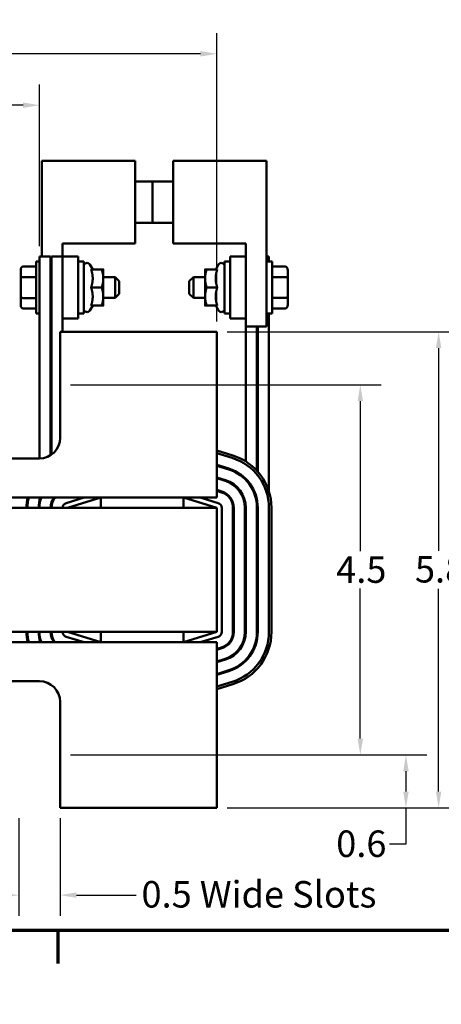
# Model space of a CAD drawing. Units: inches. Extents: x 0.05 to 2.15, y 0.01 to 1.68.
# Drawn here: x 0.53 to 0.78, y 0.01 to 0.6 of the extents above; entities that cross this region are included whole.
import ezdxf

# ---------------------------------------------------------------- set-up
doc = ezdxf.new("R2010")
doc.units = ezdxf.units.IN
doc.header["$LTSCALE"] = 0.1
doc.header["$MEASUREMENT"] = 0
for name, color, linetype, lineweight in [('Border (ANSI)', 7, 'Continuous', 70), ('Dimension (ANSI)', 7, 'Continuous', 25), ('Visible (ANSI)', 7, 'Continuous', 50)]:
    doc.layers.add(name, color=color, linetype=linetype, lineweight=lineweight)
doc.styles.add('Note Text (ANSI)', font='tahoma.ttf')
doc.dimstyles.new('Default (ANSI)', dxfattribs={"dimscale": 0.1, "dimtxt": 0.16, "dimasz": 0.098425, "dimexe": 0.125, "dimexo": 0.0625, "dimgap": 0.031496, "dimtad": 0, "dimtih": 1, "dimtoh": 1, "dimdec": 1, "dimrnd": 1e-08, "dimzin": 0, "dimdsep": 46, "dimtxsty": 'Note Text (ANSI)', "dimcen": 0.09, "dimdle": 0.393701, "dimclrd": 256, "dimclre": 256, "dimclrt": 256, "dimadec": 0, "dimazin": 1, "dimtfac": 0.75, "dimtofl": 0, "dimtmove": 0, "dimatfit": 3, "dimfxl": 1, "dimtolj": 1, "dimtzin": 4, "dimlwd": -1, "dimlwe": -1, "dimarcsym": 0})

# ---------------------------------------------------------------- blocks, each defined once
blk = doc.blocks.new('Borders Default Border')
at = {"layer": 'Border (ANSI)'}
blk.add_line((5.5, 0.5), (5.5, 0.3), dxfattribs=at)
at = {"layer": 'Border (ANSI)', "flags": 128}
blk.add_lwpolyline([(0.75, 0.5), (0.75, 16.5), (21.25, 16.5), (21.25, 0.5), (0.75, 0.5)], dxfattribs=at)
blk = doc.blocks.new('*D11')
at = {"layer": 'Defpoints', "color": 0, "transparency": 16777216}
for p in [(0.64589, 0.57936), (0.19589, 0.41148), (0.64589, 0.41148)]:
    blk.add_point(p, dxfattribs=at)
at = {"layer": 'Dimension (ANSI)', "transparency": 16777216}
for p, q in [((0.19589, 0.41773), (0.19589, 0.59186)), ((0.64589, 0.41773), (0.64589, 0.59186)), ((0.20574, 0.57936), (0.40321, 0.57936)), ((0.63605, 0.57936), (0.43858, 0.57936))]:
    blk.add_line(p, q, dxfattribs=at)
for points in [[(0.20574, 0.581), (0.20574, 0.57772), (0.19589, 0.57936)], [(0.63605, 0.581), (0.63605, 0.57772), (0.64589, 0.57936)]]:
    blk.add_solid(points, dxfattribs=at)
at = {"layer": 'Dimension (ANSI)', "transparency": 16777216, "insert": (0.40636, 0.58769), "char_height": 0.016, "attachment_point": 1, "style": 'Note Text (ANSI)'}
blk.add_mtext('\\A1;9.0', dxfattribs=at)
blk = doc.blocks.new('*D12')
at = {"layer": 'Defpoints', "color": 0, "transparency": 16777216}
for p in [(0.64589, 0.41148), (0.77975, 0.41148), (0.64589, 0.12398)]:
    blk.add_point(p, dxfattribs=at)
at = {"layer": 'Dimension (ANSI)', "transparency": 16777216}
for p, q in [((0.65214, 0.41148), (0.79225, 0.41148)), ((0.77975, 0.40163), (0.77975, 0.27924)), ((0.77975, 0.13382), (0.77975, 0.25621)), ((0.65214, 0.12398), (0.79225, 0.12398))]:
    blk.add_line(p, q, dxfattribs=at)
for points in [[(0.77811, 0.40163), (0.78139, 0.40163), (0.77975, 0.41148)], [(0.77811, 0.13382), (0.78139, 0.13382), (0.77975, 0.12398)]]:
    blk.add_solid(points, dxfattribs=at)
at = {"layer": 'Dimension (ANSI)', "transparency": 16777216, "insert": (0.76547, 0.27609), "char_height": 0.016, "attachment_point": 1, "style": 'Note Text (ANSI)'}
blk.add_mtext('\\A1;5.8', dxfattribs=at)
blk = doc.blocks.new('*D13')
at = {"layer": 'Defpoints', "color": 0, "transparency": 16777216}
for p in [(0.55139, 0.37948), (0.7325, 0.37948), (0.55139, 0.15598)]:
    blk.add_point(p, dxfattribs=at)
at = {"layer": 'Dimension (ANSI)', "transparency": 16777216}
for p, q in [((0.55764, 0.37948), (0.745, 0.37948)), ((0.7325, 0.36963), (0.7325, 0.27904)), ((0.7325, 0.16582), (0.7325, 0.25641)), ((0.55764, 0.15598), (0.745, 0.15598))]:
    blk.add_line(p, q, dxfattribs=at)
for points in [[(0.73086, 0.36963), (0.73414, 0.36963), (0.7325, 0.37948)], [(0.73086, 0.16582), (0.73414, 0.16582), (0.7325, 0.15598)]]:
    blk.add_solid(points, dxfattribs=at)
at = {"layer": 'Dimension (ANSI)', "transparency": 16777216, "insert": (0.71794, 0.27589), "char_height": 0.016, "attachment_point": 1, "style": 'Note Text (ANSI)'}
blk.add_mtext('\\A1;4.5', dxfattribs=at)
blk = doc.blocks.new('*D14')
at = {"layer": 'Defpoints', "color": 0, "transparency": 16777216}
for p in [(0.55139, 0.15598), (0.76003, 0.15598), (0.64589, 0.12398)]:
    blk.add_point(p, dxfattribs=at)
at = {"layer": 'Dimension (ANSI)', "transparency": 16777216}
for p, q in [((0.55764, 0.15598), (0.77253, 0.15598)), ((0.76003, 0.14613), (0.76003, 0.13382)), ((0.65214, 0.12398), (0.77253, 0.12398)), ((0.76003, 0.12398), (0.76003, 0.10203)), ((0.76003, 0.10203), (0.75019, 0.10203))]:
    blk.add_line(p, q, dxfattribs=at)
for points in [[(0.75839, 0.14613), (0.76167, 0.14613), (0.76003, 0.15598)], [(0.75839, 0.13382), (0.76167, 0.13382), (0.76003, 0.12398)]]:
    blk.add_solid(points, dxfattribs=at)
at = {"layer": 'Dimension (ANSI)', "transparency": 16777216, "insert": (0.71796, 0.11036), "char_height": 0.016, "attachment_point": 1, "style": 'Note Text (ANSI)'}
blk.add_mtext('\\A1;0.6', dxfattribs=at)
blk = doc.blocks.new('*D17')
at = {"layer": 'Defpoints', "color": 0, "transparency": 16777216}
for p in [(0.52639, 0.12398), (0.55139, 0.12398), (0.52639, 0.0713)]:
    blk.add_point(p, dxfattribs=at)
at = {"layer": 'Dimension (ANSI)', "transparency": 16777216}
for p, q in [((0.52639, 0.11773), (0.52639, 0.0588)), ((0.55139, 0.11773), (0.55139, 0.0588)), ((0.51655, 0.0713), (0.50671, 0.0713)), ((0.56124, 0.0713), (0.59734, 0.0713))]:
    blk.add_line(p, q, dxfattribs=at)
for points in [[(0.51655, 0.07294), (0.51655, 0.06966), (0.52639, 0.0713)], [(0.56124, 0.07294), (0.56124, 0.06966), (0.55139, 0.0713)]]:
    blk.add_solid(points, dxfattribs=at)
at = {"layer": 'Dimension (ANSI)', "transparency": 16777216, "insert": (0.60049, 0.07982), "char_height": 0.016, "attachment_point": 1, "style": 'Note Text (ANSI)'}
blk.add_mtext('\\A1;\\fTahoma|b0|i0;0.5 Wide Slots', dxfattribs=at)
blk = doc.blocks.new('*D18')
at = {"layer": 'Defpoints', "color": 0, "transparency": 16777216}
for p in [(0.53889, 0.54833), (0.53889, 0.45698), (0.30289, 0.34748)]:
    blk.add_point(p, dxfattribs=at)
at = {"layer": 'Dimension (ANSI)', "transparency": 16777216}
for p, q in [((0.30289, 0.35373), (0.30289, 0.56083)), ((0.53889, 0.46323), (0.53889, 0.56083)), ((0.31274, 0.54833), (0.40301, 0.54833)), ((0.52905, 0.54833), (0.43878, 0.54833))]:
    blk.add_line(p, q, dxfattribs=at)
for points in [[(0.31274, 0.54997), (0.31274, 0.54669), (0.30289, 0.54833)], [(0.52905, 0.54997), (0.52905, 0.54669), (0.53889, 0.54833)]]:
    blk.add_solid(points, dxfattribs=at)
at = {"layer": 'Dimension (ANSI)', "transparency": 16777216, "insert": (0.40616, 0.55633), "char_height": 0.016, "attachment_point": 1, "style": 'Note Text (ANSI)'}
blk.add_mtext('\\A1;4.7', dxfattribs=at)

msp = doc.modelspace()

# ---------------------------------------------------------------- linework, layer by layer
at = {"layer": 'Visible (ANSI)'}
for p, q in [((0.54039, 0.51479), (0.59664, 0.51479)), ((0.54039, 0.45698), (0.54039, 0.51479)), ((0.59664, 0.51479), (0.59664, 0.46479)), ((0.61964, 0.46479), (0.61964, 0.51479)), ((0.61964, 0.51479), (0.67589, 0.51479)), ((0.67589, 0.51479), (0.67589, 0.41479)), ((0.59664, 0.50229), (0.60714, 0.50229)), ((0.60714, 0.47729), (0.60714, 0.50229)), ((0.61964, 0.50229), (0.60714, 0.50229)), ((0.59664, 0.47729), (0.60714, 0.47729)), ((0.61964, 0.47729), (0.60714, 0.47729)), ((0.59664, 0.46479), (0.55289, 0.46479)), ((0.55289, 0.46479), (0.55289, 0.45698)), ((0.66339, 0.46479), (0.61964, 0.46479)), ((0.66339, 0.41479), (0.66339, 0.46479)), ((0.53702, 0.4226), (0.53702, 0.45385)), ((0.53889, 0.45385), (0.53702, 0.45385)), ((0.53889, 0.33498), (0.53889, 0.45698)), ((0.53889, 0.45698), (0.54564, 0.45698)), ((0.54564, 0.45698), (0.54564, 0.33696)), ((0.54614, 0.33729), (0.54614, 0.45698)), ((0.54614, 0.45698), (0.55289, 0.45698)), ((0.55289, 0.41148), (0.55289, 0.45698)), ((0.56227, 0.45698), (0.55289, 0.45698)), ((0.55289, 0.45698), (0.55289, 0.41948)), ((0.56227, 0.41948), (0.56227, 0.45698)), ((0.56227, 0.45385), (0.56564, 0.45385)), ((0.56564, 0.45385), (0.56564, 0.4226)), ((0.57105, 0.44918), (0.56938, 0.45208)), ((0.64524, 0.44918), (0.64691, 0.45208)), ((0.65064, 0.4226), (0.65064, 0.45385)), ((0.65402, 0.45385), (0.65064, 0.45385)), ((0.66339, 0.45698), (0.65402, 0.45698)), ((0.65402, 0.45698), (0.65402, 0.41948)), ((0.67589, 0.45698), (0.67739, 0.45698)), ((0.67589, 0.45385), (0.67927, 0.45385)), ((0.67739, 0.45385), (0.67739, 0.45698)), ((0.67927, 0.45385), (0.67927, 0.4226)), ((0.52762, 0.44914), (0.52762, 0.44368)), ((0.52912, 0.45087), (0.53702, 0.45087)), ((0.57007, 0.44918), (0.57647, 0.44918)), ((0.57744, 0.4437), (0.57744, 0.44918)), ((0.63884, 0.44918), (0.63884, 0.4437)), ((0.64622, 0.44918), (0.63982, 0.44918)), ((0.68717, 0.45087), (0.67927, 0.45087)), ((0.68867, 0.44369), (0.68867, 0.44914)), ((0.52762, 0.44368), (0.52762, 0.43276)), ((0.52912, 0.44454), (0.53702, 0.44454)), ((0.57744, 0.44448), (0.58452, 0.44448)), ((0.57744, 0.43275), (0.57744, 0.4437)), ((0.58452, 0.43198), (0.58452, 0.44448)), ((0.58702, 0.44198), (0.58452, 0.44448)), ((0.58702, 0.44198), (0.58702, 0.43448)), ((0.62927, 0.44198), (0.63177, 0.44448)), ((0.62927, 0.43448), (0.62927, 0.44198)), ((0.63177, 0.44448), (0.63177, 0.43198)), ((0.63884, 0.44448), (0.63177, 0.44448)), ((0.63884, 0.4437), (0.63884, 0.43275)), ((0.68717, 0.44456), (0.67927, 0.44456)), ((0.68867, 0.43278), (0.68867, 0.44369)), ((0.57007, 0.43823), (0.57647, 0.43823)), ((0.58702, 0.43448), (0.58452, 0.43198)), ((0.62927, 0.43448), (0.63177, 0.43198)), ((0.64622, 0.43823), (0.63982, 0.43823)), ((0.52762, 0.43276), (0.52762, 0.42732)), ((0.52912, 0.4319), (0.53702, 0.4319)), ((0.57744, 0.42728), (0.57744, 0.43275)), ((0.57744, 0.43198), (0.58452, 0.43198)), ((0.63884, 0.43198), (0.63177, 0.43198)), ((0.63884, 0.43275), (0.63884, 0.42728)), ((0.68717, 0.43191), (0.67927, 0.43191)), ((0.68867, 0.42732), (0.68867, 0.43278)), ((0.52912, 0.42558), (0.53702, 0.42558)), ((0.53889, 0.4226), (0.53702, 0.4226)), ((0.56227, 0.4226), (0.56564, 0.4226)), ((0.57105, 0.42728), (0.56938, 0.42438)), ((0.57007, 0.42728), (0.57647, 0.42728)), ((0.64622, 0.42728), (0.63982, 0.42728)), ((0.64524, 0.42728), (0.64691, 0.42438)), ((0.65402, 0.4226), (0.65064, 0.4226)), ((0.67589, 0.4226), (0.67927, 0.4226)), ((0.67739, 0.31506), (0.67739, 0.4226)), ((0.68717, 0.42558), (0.67927, 0.42558)), ((0.56227, 0.41948), (0.55289, 0.41948)), ((0.66339, 0.41948), (0.65402, 0.41948)), ((0.54614, 0.41479), (0.54564, 0.41479)), ((0.55139, 0.41148), (0.55139, 0.34748)), ((0.64589, 0.41148), (0.55139, 0.41148)), ((0.64589, 0.32248), (0.64589, 0.41148)), ((0.66339, 0.33321), (0.66339, 0.41479)), ((0.67589, 0.41479), (0.66339, 0.41479)), ((0.67014, 0.32761), (0.67014, 0.41479)), ((0.67064, 0.41479), (0.67064, 0.32705)), ((0.65568, 0.33674), (0.64589, 0.33978)), ((0.53889, 0.33498), (0.47914, 0.33498)), ((0.64589, 0.33821), (0.65524, 0.33531)), ((0.64589, 0.33821), (0.65524, 0.33531)), ((0.65324, 0.32886), (0.64589, 0.33114)), ((0.64589, 0.33062), (0.65309, 0.32839)), ((0.65109, 0.32194), (0.64589, 0.32355)), ((0.64589, 0.32303), (0.65094, 0.32146)), ((0.64589, 0.32248), (0.64589, 0.31148)), ((0.66339, 0.32201), (0.66339, 0.32273)), ((0.64893, 0.31502), (0.64589, 0.31596)), ((0.64589, 0.31544), (0.64879, 0.31454)), ((0.57602, 0.31148), (0.44577, 0.31148)), ((0.5659, 0.31148), (0.55501, 0.30809)), ((0.55589, 0.30523), (0.57602, 0.31148)), ((0.62577, 0.31148), (0.57602, 0.31148)), ((0.57602, 0.31148), (0.57602, 0.30523)), ((0.64589, 0.31148), (0.62577, 0.31148)), ((0.62577, 0.31148), (0.62577, 0.30523)), ((0.62577, 0.31148), (0.64589, 0.30523)), ((0.64678, 0.30809), (0.63589, 0.31148)), ((0.67014, 0.30523), (0.67014, 0.31018)), ((0.64589, 0.30523), (0.19589, 0.30523)), ((0.54614, 0.30523), (0.54614, 0.30839)), ((0.64589, 0.23023), (0.64589, 0.30523)), ((0.64889, 0.23023), (0.64889, 0.30523)), ((0.65564, 0.30523), (0.65564, 0.23023)), ((0.65614, 0.23023), (0.65614, 0.30523)), ((0.66289, 0.30523), (0.66289, 0.23023)), ((0.66339, 0.23023), (0.66339, 0.30523)), ((0.67014, 0.30523), (0.67014, 0.23023)), ((0.67064, 0.23023), (0.67064, 0.30523)), ((0.67739, 0.30523), (0.67739, 0.23023)), ((0.67739, 0.30523), (0.67739, 0.23023)), ((0.67889, 0.23023), (0.67889, 0.30523)), ((0.19589, 0.23023), (0.64589, 0.23023)), ((0.55501, 0.22736), (0.5659, 0.22398)), ((0.57602, 0.22398), (0.55589, 0.23023)), ((0.57602, 0.23023), (0.57602, 0.22398)), ((0.62577, 0.23023), (0.62577, 0.22398)), ((0.64589, 0.23023), (0.62577, 0.22398)), ((0.63589, 0.22398), (0.64678, 0.22736)), ((0.44577, 0.22398), (0.57602, 0.22398)), ((0.57602, 0.22398), (0.62577, 0.22398)), ((0.62577, 0.22398), (0.64589, 0.22398)), ((0.64589, 0.22398), (0.64589, 0.21298)), ((0.64879, 0.22092), (0.64589, 0.22002)), ((0.64589, 0.21949), (0.64893, 0.22044)), ((0.65094, 0.21399), (0.64589, 0.21243)), ((0.64589, 0.2119), (0.65109, 0.21351)), ((0.64589, 0.12398), (0.64589, 0.21298)), ((0.65309, 0.20707), (0.64589, 0.20483)), ((0.64589, 0.20431), (0.65324, 0.20659)), ((0.47914, 0.20048), (0.53889, 0.20048)), ((0.65524, 0.20014), (0.64589, 0.19724)), ((0.65524, 0.20014), (0.64589, 0.19724)), ((0.64589, 0.19567), (0.65568, 0.19871)), ((0.55139, 0.18798), (0.55139, 0.12398)), ((0.55139, 0.12398), (0.64589, 0.12398))]:
    msp.add_line(p, q, dxfattribs=at)
for centre, radius, start, end in [((0.56764, 0.45108), 0.002, 30, 180), ((0.64864, 0.45108), 0.002, 0, 150), ((0.56764, 0.42538), 0.002, 180, 330), ((0.64864, 0.42538), 0.002, 210, 0), ((0.53889, 0.34748), 0.0125, 270, 0), ((0.64589, 0.30523), 0.0315, 0, 72.74735), ((0.64589, 0.30523), 0.0315, 0, 72.74735), ((0.64589, 0.30523), 0.033, 0, 72.74735), ((0.64589, 0.30523), 0.02425, 0, 72.74735), ((0.64589, 0.30523), 0.02475, 0, 72.74735), ((0.64589, 0.30523), 0.017, 0, 72.74735), ((0.64589, 0.30523), 0.0175, 0, 72.74735), ((0.55589, 0.30523), 0.02475, 165.37301, 180), ((0.55589, 0.30523), 0.02425, 165.06447, 180), ((0.55589, 0.30523), 0.0175, 159.07517, 180), ((0.55589, 0.30523), 0.017, 158.42942, 180), ((0.55589, 0.30523), 0.01025, 142.42813, 180), ((0.55589, 0.30523), 0.00975, 140.13166, 180), ((0.64589, 0.30523), 0.00975, 0, 72.74735), ((0.64589, 0.30523), 0.01025, 0, 72.74735), ((0.55589, 0.30523), 0.003, 107.25265, 180), ((0.64589, 0.30523), 0.003, 0, 72.74735), ((0.55589, 0.23023), 0.02475, 180, 194.62699), ((0.55589, 0.23023), 0.02425, 180, 194.93553), ((0.55589, 0.23023), 0.0175, 180, 200.92483), ((0.55589, 0.23023), 0.017, 180, 201.57058), ((0.55589, 0.23023), 0.01025, 180, 217.57187), ((0.55589, 0.23023), 0.00975, 180, 219.86834), ((0.55589, 0.23023), 0.003, 180, 252.74735), ((0.64589, 0.23023), 0.003, 287.25265, 0), ((0.64589, 0.23023), 0.00975, 287.25265, 0), ((0.64589, 0.23023), 0.01025, 287.25265, 0), ((0.64589, 0.23023), 0.017, 287.25265, 0), ((0.64589, 0.23023), 0.0175, 287.25265, 0), ((0.64589, 0.23023), 0.02425, 287.25265, 0), ((0.64589, 0.23023), 0.02475, 287.25265, 0), ((0.64589, 0.23023), 0.0315, 287.25265, 0), ((0.64589, 0.23023), 0.0315, 287.25265, 0), ((0.64589, 0.23023), 0.033, 287.25265, 0), ((0.53889, 0.18798), 0.0125, 0, 90)]:
    msp.add_arc(centre, radius, start, end, dxfattribs=at)
for centre, major_axis, ratio, start_param, end_param in [((0.52912, 0.44914), (0, -0.00173), 0.866026, 3.141593, 4.712389), ((0.68717, 0.44914), (0, -0.00173), 0.866026, 1.570796, 3.141593), ((0.52912, 0.44368), (0.0015, 0), 0.576479, 1.570796, 3.141593), ((0.68717, 0.44369), (-0.0015, 0), 0.578221, 3.141593, 4.712389), ((0.52912, 0.43276), (0.0015, 0), 0.578221, 3.141593, 4.712389), ((0.68717, 0.43278), (-0.0015, 0), 0.576479, 1.570796, 3.141593), ((0.52912, 0.42732), (0, 0.00173), 0.866026, 1.570796, 3.141593), ((0.68717, 0.42732), (0, 0.00173), 0.866026, 3.141593, 4.712389)]:
    msp.add_ellipse(centre, major_axis=major_axis, ratio=ratio, start_param=start_param, end_param=end_param, dxfattribs=at)
for points, weights in [([(0.57105, 0.4437), (0.57105, 0.44624), (0.57007, 0.44918)], [1, 1.04957960253, 1.02252477542]), ([(0.57744, 0.4437), (0.57744, 0.44624), (0.57647, 0.44918)], [1, 1.0379548493, 1]), ([(0.57647, 0.44918), (0.57744, 0.44918), (0.57744, 0.44918)], [1, 1.0379548493, 1]), ([(0.63884, 0.44918), (0.63884, 0.44918), (0.63982, 0.44918)], [1, 1.0379548493, 1]), ([(0.63982, 0.44918), (0.63884, 0.44624), (0.63884, 0.4437)], [1, 1.0379548493, 1]), ([(0.64622, 0.44918), (0.64524, 0.44624), (0.64524, 0.4437)], [1.02252477542, 1.04957960253, 1]), ([(0.57007, 0.43823), (0.57105, 0.44116), (0.57105, 0.4437)], [1.02252477542, 1.04957960253, 1]), ([(0.57647, 0.43823), (0.57744, 0.44116), (0.57744, 0.4437)], [1, 1.0379548493, 1]), ([(0.63884, 0.4437), (0.63884, 0.44116), (0.63982, 0.43823)], [1, 1.0379548493, 1]), ([(0.64524, 0.4437), (0.64524, 0.44116), (0.64622, 0.43823)], [1, 1.04957960253, 1.02252477542]), ([(0.57105, 0.43275), (0.57105, 0.43529), (0.57007, 0.43823)], [1, 1.04957960253, 1.02252477542]), ([(0.57744, 0.43275), (0.57744, 0.43529), (0.57647, 0.43823)], [1, 1.0379548493, 1]), ([(0.63982, 0.43823), (0.63884, 0.43529), (0.63884, 0.43275)], [1, 1.0379548493, 1]), ([(0.64622, 0.43823), (0.64524, 0.43529), (0.64524, 0.43275)], [1.02252477542, 1.04957960253, 1]), ([(0.57007, 0.42728), (0.57105, 0.43021), (0.57105, 0.43275)], [1.02252477542, 1.04957960253, 1]), ([(0.57647, 0.42728), (0.57744, 0.43021), (0.57744, 0.43275)], [1, 1.0379548493, 1]), ([(0.63884, 0.43275), (0.63884, 0.43021), (0.63982, 0.42728)], [1, 1.0379548493, 1]), ([(0.64524, 0.43275), (0.64524, 0.43021), (0.64622, 0.42728)], [1, 1.04957960253, 1.02252477542]), ([(0.57744, 0.42728), (0.57744, 0.42728), (0.57647, 0.42728)], [1, 1.0379548493, 1]), ([(0.63982, 0.42728), (0.63884, 0.42728), (0.63884, 0.42728)], [1, 1.0379548493, 1])]:
    msp.add_rational_spline(points, weights, degree=2, dxfattribs=at)

# ---------------------------------------------------------------- block references
at = {"xscale": 0.1, "yscale": 0.1, "zscale": 0.1}
msp.add_blockref('Borders Default Border', (0, 0), dxfattribs=at)

# ---------------------------------------------------------------- dimensions: what is measured, and where the dimension line sits
at = {"layer": 'Dimension (ANSI)'}
for base, p1, p2, angle, override, picture, middle in [((0.64589, 0.57936), (0.19589, 0.41148), (0.64589, 0.41148), 180, {"dimgap": 0.031496, "dimtih": 0, "dimtoh": 0, "dimdec": 1, "dimlfac": 20, "dimtol": 0, "dimlim": 0, "dimtp": 0, "dimtm": 0, "dimtdec": 2, "dimatfit": 1}, '*D11', (0.42089, 0.57936)), ((0.53889, 0.54833), (0.30289, 0.34748), (0.53889, 0.45698), 180, {"dimgap": 0.031496, "dimtih": 0, "dimtoh": 0, "dimdec": 1, "dimlfac": 20, "dimtol": 0, "dimlim": 0, "dimtp": 0, "dimtm": 0, "dimtdec": 2, "dimatfit": 1}, '*D18', (0.42089, 0.54833)), ((0.7797473224, 0.4114774064), (0.6458949602, 0.1239774064), (0.6458949602, 0.4114774064), 270, {"dimgap": 0.031496, "dimdec": 1, "dimlfac": 20, "dimtol": 0, "dimlim": 0, "dimtp": 0, "dimtm": 0, "dimtdec": 2, "dimatfit": 1}, '*D12', (0.7797473224, 0.2677274064)), ((0.7325, 0.37948), (0.55139, 0.15598), (0.55139, 0.37948), 90, {"dimgap": 0.031496, "dimdec": 1, "dimlfac": 20, "dimtol": 0, "dimlim": 0, "dimtp": 0, "dimtm": 0, "dimtdec": 2, "dimatfit": 1}, '*D13', (0.7325, 0.26773)), ((0.76003, 0.15598), (0.64589, 0.12398), (0.55139, 0.15598), 90, {"dimgap": 0.031496, "dimdec": 1, "dimlfac": 20, "dimtol": 0, "dimlim": 0, "dimtp": 0, "dimtm": 0, "dimtdec": 2, "dimatfit": 2}, '*D14', (0.7325, 0.10203))]:
    dim = msp.add_linear_dim(base=base, p1=p1, p2=p2, angle=angle, dimstyle='Default (ANSI)', override=override, dxfattribs=at)
    dim.commit()
    dim.dimension.update_dxf_attribs({"geometry": picture, "text_midpoint": middle, "dimtype": 160})
dim = msp.add_linear_dim(base=(0.52639, 0.0713), p1=(0.55139, 0.12398), p2=(0.52639, 0.12398), angle=180, text='\\fTahoma|b0|i0;<> Wide Slots', dimstyle='Default (ANSI)', override={"dimgap": 0.031496, "dimtih": 0, "dimtoh": 0, "dimdec": 1, "dimlfac": 20, "dimtol": 0, "dimlim": 0, "dimtp": 0, "dimtm": 0, "dimtdec": 2, "dimatfit": 1}, dxfattribs=at)
dim.commit()
dim.dimension.update_dxf_attribs({"geometry": '*D17', "text_midpoint": (0.66958, 0.0713), "dimtype": 160})

doc.saveas('drawing.dxf')
